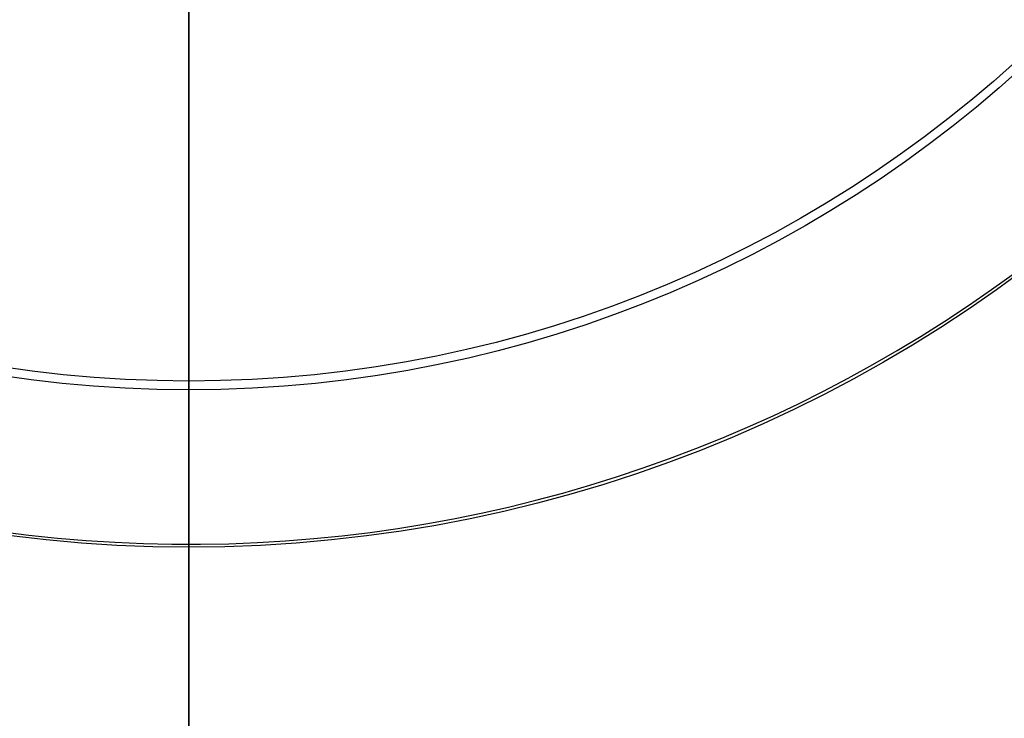
# Model space of a CAD drawing. Units: millimetres. Extents: x -18 to 345, y -18 to 438.
# Drawn here: x 87 to 94, y 159 to 164 of the extents above; entities that cross this region are included whole.
import ezdxf
from ezdxf.lldxf.tags import DXFTag

# ---------------------------------------------------------------- set-up
doc = ezdxf.new("R2010")
doc.units = ezdxf.units.MM
for name, color, linetype in [('$DDT_AUDIT_GENERATED_(60B)', 7, 'Continuous'), ('$DDT_AUDIT_GENERATED_(77)', 7, 'Continuous'), ('$DDT_AUDIT_GENERATED_(AD)', 7, 'Continuous'), ('$DDT_AUDIT_GENERATED_(B0A)', 7, 'Continuous'), ('$DDT_AUDIT_GENERATED_(BF)', 7, 'Continuous'), ('$DDT_AUDIT_GENERATED_(C4)', 7, 'Continuous'), ('Default', 7, 'Continuous')]:
    doc.layers.add(name, color=color, linetype=linetype)
tags = doc.linetypes.add('CENTER2', pattern=[28.575, 19.05, -3.175, 3.175, -3.175]).pattern_tags.tags
tags[10:11] = [DXFTag(74, 4), DXFTag(75, 0), DXFTag(340, '0'), DXFTag(46, 0.0), DXFTag(50, 0.0), DXFTag(44, 0.0), DXFTag(45, 0.0)]
tags[8:9] = [DXFTag(74, 4), DXFTag(75, 0), DXFTag(340, '0'), DXFTag(46, 0.0), DXFTag(50, 0.0), DXFTag(44, 0.0), DXFTag(45, 0.0)]
tags[6:7] = [DXFTag(74, 4), DXFTag(75, 0), DXFTag(340, '0'), DXFTag(46, 0.0), DXFTag(50, 0.0), DXFTag(44, 0.0), DXFTag(45, 0.0)]
tags[4:5] = [DXFTag(74, 4), DXFTag(75, 0), DXFTag(340, '0'), DXFTag(46, 0.0), DXFTag(50, 0.0), DXFTag(44, 0.0), DXFTag(45, 0.0)]

# ---------------------------------------------------------------- blocks, each defined once
blk = doc.blocks.new('SEANNOT_GROUP2')
at = {"layer": 'Default', "color": 7, "linetype": 'CENTER2'}
for p, q in [((88.05, 190.76), (88.05, 150.76)), ((88.05, 145.76), (88.05, 166.76))]:
    blk.add_line(p, q, dxfattribs=at)
blk = doc.blocks.new('SE2')
at = {"layer": '$DDT_AUDIT_GENERATED_(60B)', "color": 7, "linetype": 'Continuous'}
blk.add_circle((88.05, 170.76), 9.25, dxfattribs=at)
at = {"layer": '$DDT_AUDIT_GENERATED_(77)', "color": 7, "linetype": 'Continuous'}
blk.add_circle((88.05, 170.76), 22.5, dxfattribs=at)
at = {"layer": '$DDT_AUDIT_GENERATED_(AD)', "color": 7, "linetype": 'Continuous'}
blk.add_circle((88.05, 170.76), 23, dxfattribs=at)
at = {"layer": '$DDT_AUDIT_GENERATED_(B0A)', "color": 7, "linetype": 'Continuous'}
blk.add_circle((88.05, 170.76), 9.3155, dxfattribs=at)
blk.add_arc((88.05, 170.76), 10.4775, 255, 195, dxfattribs=at)
at = {"layer": '$DDT_AUDIT_GENERATED_(BF)', "color": 7, "linetype": 'Continuous'}
for radius in [21.5, 10.5]:
    blk.add_circle((88.05, 170.76), radius, dxfattribs=at)
at = {"layer": '$DDT_AUDIT_GENERATED_(C4)', "color": 7, "linetype": 'Continuous'}
blk.add_circle((88.05, 170.76), 64.41, dxfattribs=at)

msp = doc.modelspace()

# ---------------------------------------------------------------- block references
at = {"layer": 'Default'}
for name in ['SE2', 'SEANNOT_GROUP2']:
    msp.add_blockref(name, (0, 0), dxfattribs=at)

doc.saveas('drawing.dxf')
